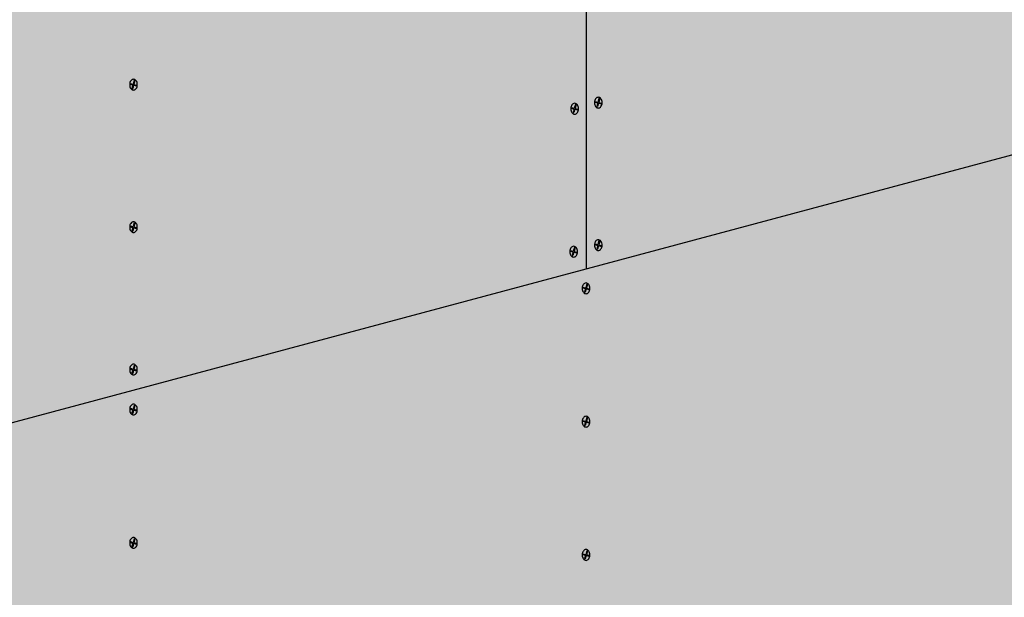
# Model space of a CAD drawing. Extents: x 0 to 1072, y 0 to 1485.
# Drawn here: x 344 to 698, y 541 to 749 of the extents above; entities that cross this region are included whole.
import ezdxf

# ---------------------------------------------------------------- set-up
doc = ezdxf.new("R2010")
doc.units = 0
doc.header["$LTSCALE"] = 15
for name, color, linetype in [('BEPL1', 1, 'CONTINUOUS'), ('BEPL2', 2, 'CONTINUOUS'), ('SCHATT30', 171, 'CONTINUOUS'), ('UK', 2, 'CONTINUOUS')]:
    doc.layers.add(name, color=color, linetype=linetype)

# ---------------------------------------------------------------- blocks, each defined once
blk = doc.blocks.new('S-DRAUF2')
at = {"layer": 'BEPL1'}
for p, q in [((-4, 1.7), (-4.3, 0.6)), ((-4.3, 0.6), (-0.6, -0.4)), ((-4, 1.7), (-0.3, 0.7)), ((1.1, 5.8), (-0.3, 0.7)), ((2.1, 5.5), (0.7, 0.4)), ((0.7, 0.4), (4.7, -0.7)), ((1.1, 5.8), (2.1, 5.5)), ((-0.6, -0.4), (-1.9, -4.9)), ((-1.9, -4.9), (-0.8, -5.2)), ((0.4, -0.7), (-0.8, -5.2)), ((0.4, -0.7), (4.4, -1.7)), ((4.7, -0.7), (4.4, -1.7))]:
    blk.add_line(p, q, dxfattribs=at)
blk.add_lwpolyline([(0.2, -7.2, 0.132383), (2, -6.7, 0.106683), (3.8, -5.1, 0.083227), (4.9, -2.8, 0.071888), (5.3, 0, 0.071888), (4.9, 2.9, 0.083227), (3.8, 5.1, 0.106683), (2, 6.7, 0.132383), (0.2, 7.2, 0.132383), (-1.7, 6.7, 0.106683), (-3.4, 5.1, 0.083227), (-4.5, 2.9, 0.071888), (-4.9, 0, 0.071888), (-4.5, -2.8, 0.083227), (-3.4, -5.1, 0.106683), (-1.7, -6.7, 0.132383)], format="xyb", close=True, dxfattribs=at)

msp = doc.modelspace()

# ---------------------------------------------------------------- hatches: boundary and pattern name
at = {"layer": 'SCHATT30'}
h = msp.add_hatch(color=256, dxfattribs=at)
h.dxf.hatch_style = 1
h.paths.add_polyline_path([(873.84, 914.77), (262.28, 750.9), (222.64, 571.84), (222.64, 403.41), (873.84, 577.9)])

# ---------------------------------------------------------------- linework, layer by layer
at = {"layer": 'BEPL2'}
for p, q in [((548.03, 659.03), (548.03, 827.47)), ((222.64, 571.84), (873.84, 746.33))]:
    msp.add_line(p, q, dxfattribs=at)

# ---------------------------------------------------------------- block references
at = {"layer": 'UK', "xscale": 0.2694949268755714, "yscale": 0.2694949268755714, "zscale": 0.2694949268755714}
for p in [(385.14, 725.23), (552.24, 718.76), (543.75, 716.58), (385.14, 673.97), (552.24, 667.51), (543.39, 665.14), (547.84, 651.95), (385.14, 622.74), (385.14, 608.35), (547.84, 603.98), (385.14, 560.38), (547.84, 556.03)]:
    msp.add_blockref('S-DRAUF2', p, dxfattribs=at)

doc.saveas('drawing.dxf')
